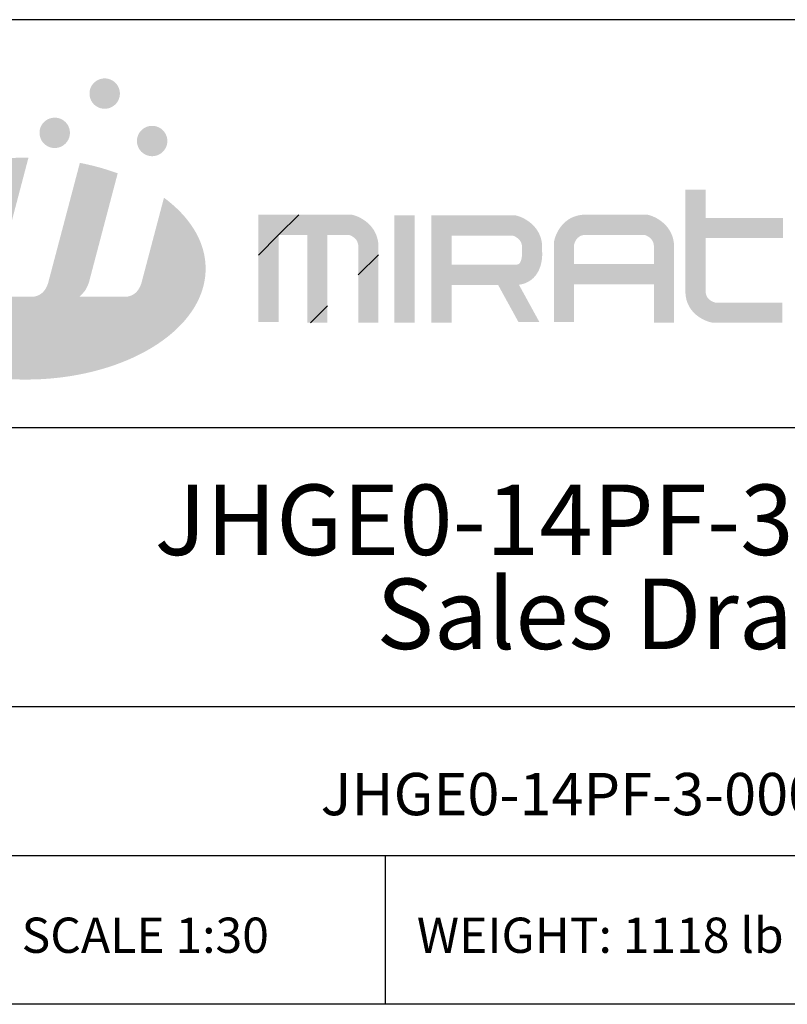
# Model space of a CAD drawing. Units: inches. Extents: x 0.5 to 10.5, y 0.5 to 7.88.
# Drawn here: x 8.15 to 9.28, y 0.5 to 1.95 of the extents above; entities that cross this region are included whole.
import ezdxf

# ---------------------------------------------------------------- set-up
doc = ezdxf.new("R2010")
doc.units = ezdxf.units.IN
doc.header["$MEASUREMENT"] = 0
for name, color, linetype in [('FORMAT', 7, 'Continuous'), ('LOGO_BLUE', 152, 'Continuous'), ('LOGO_GREEN', 134, 'Continuous')]:
    doc.layers.add(name, color=color, linetype=linetype)
doc.styles.add('SLDTEXTSTYLE0', font='TXT', dxfattribs={"width": 0.75})

# ---------------------------------------------------------------- blocks, each defined once
blk = doc.blocks.new('SW_NOTE_1')
at = {"layer": 'FORMAT', "color": 0, "char_height": 0.104167, "attachment_point": 2, "style": 'SLDTEXTSTYLE0'}
for s, insert in [('JHGE0-14PF-3-0000006V', (0.8089, 0.1343)), ('Sales Drawing', (0.7905, -0.0046))]:
    blk.add_mtext(s, dxfattribs=dict(at, insert=insert))

msp = doc.modelspace()

# ---------------------------------------------------------------- hatches: boundary and pattern name
at = {"layer": 'LOGO_BLUE'}
h = msp.add_hatch(color=256, dxfattribs=at)
edge = h.paths.add_edge_path(flags=0)
edge.add_spline(control_points=[(8.423404, 1.587036), (8.423404, 1.626885), (8.400288, 1.663391), (8.361891, 1.691794)], knot_values=[0, 0, 0, 0, 1, 1, 1, 1], weights=[1, 1, 1, 1], degree=3, periodic=0)
edge.add_line((8.361891, 1.691794), (8.328604, 1.565694))
edge.add_spline(control_points=[(8.328604, 1.565694), (8.324201, 1.551993), (8.315378, 1.545505), (8.304238, 1.545505)], knot_values=[0, 0, 0, 0, 1, 1, 1, 1], weights=[1, 1, 1, 1], degree=3, periodic=0)
edge.add_line((8.304238, 1.545505), (8.23684, 1.545505))
edge.add_spline(control_points=[(8.23684, 1.545505), (8.244487, 1.553298), (8.245737, 1.553298), (8.250816, 1.565694)], knot_values=[0, 0, 0, 0, 1, 1, 1, 1], weights=[1, 1, 1, 1], degree=3, periodic=0)
edge.add_line((8.250816, 1.565694), (8.293542, 1.727826))
edge.add_spline(control_points=[(8.293542, 1.727826), (8.276085, 1.734228), (8.257395, 1.739454), (8.2377, 1.743301)], knot_values=[0, 0, 0, 0, 1, 1, 1, 1], weights=[1, 1, 1, 1], degree=3, periodic=0)
edge.add_line((8.2377, 1.743301), (8.19079, 1.565694))
edge.add_spline(control_points=[(8.19079, 1.565694), (8.186382, 1.551993), (8.177546, 1.545505), (8.166412, 1.545505)], knot_values=[0, 0, 0, 0, 1, 1, 1, 1], weights=[1, 1, 1, 1], degree=3, periodic=0)
edge.add_line((8.166412, 1.545505), (8.099014, 1.545505))
edge.add_spline(control_points=[(8.099014, 1.545505), (8.106624, 1.553298), (8.107947, 1.553298), (8.112984, 1.565694)], knot_values=[0, 0, 0, 0, 1, 1, 1, 1], weights=[1, 1, 1, 1], degree=3, periodic=0)
edge.add_line((8.112984, 1.565694), (8.161442, 1.749655))
edge.add_spline(control_points=[(8.161442, 1.749655), (8.161442, 1.750094), (8.161528, 1.750491), (8.161558, 1.750911)], knot_values=[0, 0, 0, 0, 1, 1, 1, 1], weights=[1, 1, 1, 1], degree=3, periodic=0)
edge.add_spline(control_points=[(8.161558, 1.750911), (8.160028, 1.750923), (8.15854, 1.750978), (8.156997, 1.750978)], knot_values=[0, 0, 0, 0, 1, 1, 1, 1], weights=[1, 1, 1, 1], degree=3, periodic=0)
edge.add_spline(control_points=[(8.156997, 1.750978), (8.137722, 1.750978), (8.119003, 1.749692), (8.100923, 1.747326)], knot_values=[0, 0, 0, 0, 1, 1, 1, 1], weights=[1, 1, 1, 1], degree=3, periodic=0)
edge.add_line((8.100923, 1.747326), (8.052971, 1.565694))
edge.add_spline(control_points=[(8.052971, 1.565694), (8.048574, 1.551993), (8.039714, 1.545505), (8.028574, 1.545505)], knot_values=[0, 0, 0, 0, 1, 1, 1, 1], weights=[1, 1, 1, 1], degree=3, periodic=0)
edge.add_line((8.028574, 1.545505), (7.961207, 1.545505))
edge.add_spline(control_points=[(7.961207, 1.545505), (7.968817, 1.553298), (7.970079, 1.553298), (7.97514, 1.565694)], knot_values=[0, 0, 0, 0, 1, 1, 1, 1], weights=[1, 1, 1, 1], degree=3, periodic=0)
edge.add_line((7.97514, 1.565694), (8.017586, 1.726765))
edge.add_spline(control_points=[(8.017586, 1.726765), (7.94139, 1.697916), (7.890553, 1.646141), (7.890553, 1.587036)], knot_values=[0, 0, 0, 0, 1, 1, 1, 1], weights=[1, 1, 1, 1], degree=3, periodic=0)
edge.add_spline(control_points=[(7.890553, 1.587036), (7.890553, 1.496498), (8.009854, 1.423082), (8.156997, 1.423082)], knot_values=[0, 0, 0, 0, 1, 1, 1, 1], weights=[1, 1, 1, 1], degree=3, periodic=0)
edge.add_spline(control_points=[(8.156997, 1.423082), (8.304134, 1.423082), (8.423404, 1.496498), (8.423404, 1.587036)], knot_values=[0, 0, 0, 0, 1, 1, 1, 1], weights=[1, 1, 1, 1], degree=3, periodic=0)
h = msp.add_hatch(color=256, dxfattribs=at)
edge = h.paths.add_edge_path(flags=0)
edge.add_spline(control_points=[(9.161747, 1.661879), (9.161747, 1.685434), (9.161747, 1.703514)], knot_values=[0, 0, 0, 1, 1, 1], weights=[1, 1, 1], degree=2, periodic=0)
edge.add_line((9.161747, 1.703514), (9.131979, 1.703514))
edge.add_line((9.131979, 1.703514), (9.131979, 1.555572))
edge.add_spline(control_points=[(9.131979, 1.555572), (9.130802, 1.523541), (9.157247, 1.509968), (9.171406, 1.507334)], knot_values=[0, 0, 0, 0, 1, 1, 1, 1], weights=[1, 1, 1, 1], degree=3, periodic=0)
edge.add_line((9.171406, 1.507334), (9.172766, 1.507078))
edge.add_line((9.172766, 1.507078), (9.274981, 1.507078))
edge.add_line((9.274981, 1.507078), (9.274981, 1.536889))
edge.add_spline(control_points=[(9.274981, 1.536889), (9.179851, 1.536889), (9.176089, 1.536889)], knot_values=[0, 0, 0, 1, 1, 1], weights=[1, 1, 1], degree=2, periodic=0)
edge.add_spline(control_points=[(9.176089, 1.536889), (9.171882, 1.537944), (9.161747, 1.541676), (9.161747, 1.554182)], knot_values=[0, 0, 0, 0, 1, 1, 1, 1], weights=[1, 1, 1, 1], degree=3, periodic=0)
edge.add_spline(control_points=[(9.161747, 1.554182), (9.161747, 1.554322), (9.161747, 1.593762), (9.161747, 1.632062)], knot_values=[0, 0, 0, 0, 1, 1, 1, 1], weights=[1, 1, 1, 1], degree=3, periodic=0)
edge.add_line((9.161747, 1.632062), (9.276006, 1.632062))
edge.add_line((9.276006, 1.632062), (9.276006, 1.661879))
edge.add_line((9.276006, 1.661879), (9.161747, 1.661879))
h = msp.add_hatch(dxfattribs=at)
h.set_pattern_fill('ANSI31', color=152, style=0)
edge = h.paths.add_edge_path(flags=0)
edge.add_spline(control_points=[(8.678592, 1.621378), (8.677366, 1.649909), (8.653555, 1.66316), (8.641104, 1.666269)], knot_values=[0, 0, 0, 0, 1, 1, 1, 1], weights=[1, 1, 1, 1], degree=3, periodic=0)
edge.add_line((8.641104, 1.666269), (8.639335, 1.666702))
edge.add_line((8.639335, 1.666702), (8.501443, 1.666702))
edge.add_line((8.501443, 1.666702), (8.501443, 1.659867))
edge.add_line((8.501443, 1.659867), (8.501247, 1.659867))
edge.add_line((8.501247, 1.659867), (8.501247, 1.508114))
edge.add_line((8.501247, 1.508114), (8.531041, 1.508114))
edge.add_line((8.531041, 1.508114), (8.531041, 1.636903))
edge.add_spline(control_points=[(8.531041, 1.636903), (8.54359, 1.636903), (8.558694, 1.636903), (8.57345, 1.636903)], knot_values=[0, 0, 0, 0, 1, 1, 1, 1], weights=[1, 1, 1, 1], degree=3, periodic=0)
edge.add_line((8.57345, 1.636903), (8.57345, 1.507078))
edge.add_line((8.57345, 1.507078), (8.603268, 1.507078))
edge.add_line((8.603268, 1.507078), (8.603268, 1.636903))
edge.add_spline(control_points=[(8.603268, 1.636903), (8.62064, 1.636903), (8.633677, 1.636903), (8.635085, 1.636903)], knot_values=[0, 0, 0, 0, 1, 1, 1, 1], weights=[1, 1, 1, 1], degree=3, periodic=0)
edge.add_spline(control_points=[(8.635085, 1.636903), (8.638482, 1.635751), (8.648348, 1.631623), (8.648811, 1.620738)], knot_values=[0, 0, 0, 0, 1, 1, 1, 1], weights=[1, 1, 1, 1], degree=3, periodic=0)
edge.add_line((8.648811, 1.620738), (8.648811, 1.507078))
edge.add_line((8.648811, 1.507078), (8.678592, 1.507078))
edge.add_line((8.678592, 1.507078), (8.678592, 1.621378))
h = msp.add_hatch(color=256, dxfattribs=at)
edge = h.paths.add_edge_path(flags=0)
edge.add_spline(control_points=[(8.678592, 1.621378), (8.677366, 1.649909), (8.653555, 1.66316), (8.641104, 1.666269)], knot_values=[0, 0, 0, 0, 1, 1, 1, 1], weights=[1, 1, 1, 1], degree=3, periodic=0)
edge.add_line((8.641104, 1.666269), (8.639335, 1.666702))
edge.add_line((8.639335, 1.666702), (8.501443, 1.666702))
edge.add_line((8.501443, 1.666702), (8.501443, 1.659867))
edge.add_line((8.501443, 1.659867), (8.501247, 1.659867))
edge.add_line((8.501247, 1.659867), (8.501247, 1.508114))
edge.add_line((8.501247, 1.508114), (8.531041, 1.508114))
edge.add_line((8.531041, 1.508114), (8.531041, 1.636903))
edge.add_spline(control_points=[(8.531041, 1.636903), (8.54359, 1.636903), (8.558694, 1.636903), (8.57345, 1.636903)], knot_values=[0, 0, 0, 0, 1, 1, 1, 1], weights=[1, 1, 1, 1], degree=3, periodic=0)
edge.add_line((8.57345, 1.636903), (8.57345, 1.507078))
edge.add_line((8.57345, 1.507078), (8.603268, 1.507078))
edge.add_line((8.603268, 1.507078), (8.603268, 1.636903))
edge.add_spline(control_points=[(8.603268, 1.636903), (8.62064, 1.636903), (8.633677, 1.636903), (8.635085, 1.636903)], knot_values=[0, 0, 0, 0, 1, 1, 1, 1], weights=[1, 1, 1, 1], degree=3, periodic=0)
edge.add_spline(control_points=[(8.635085, 1.636903), (8.638482, 1.635751), (8.648348, 1.631623), (8.648811, 1.620738)], knot_values=[0, 0, 0, 0, 1, 1, 1, 1], weights=[1, 1, 1, 1], degree=3, periodic=0)
edge.add_line((8.648811, 1.620738), (8.648811, 1.507078))
edge.add_line((8.648811, 1.507078), (8.678592, 1.507078))
edge.add_line((8.678592, 1.507078), (8.678592, 1.621378))
msp.add_hatch(color=256, dxfattribs=at).paths.add_polyline_path([(8.702294, 1.665885), (8.702294, 1.507078), (8.732093, 1.507078), (8.732093, 1.665885)], flags=0)
h = msp.add_hatch(color=256, dxfattribs=at)
edge = h.paths.add_edge_path(flags=0)
edge.add_spline(control_points=[(8.908206, 1.574), (8.921816, 1.588085), (8.920542, 1.609616), (8.920359, 1.612031)], knot_values=[0, 0, 0, 0, 1, 1, 1, 1], weights=[1, 1, 1, 1], degree=3, periodic=0)
edge.add_line((8.920359, 1.612031), (8.920401, 1.620354))
edge.add_spline(control_points=[(8.920401, 1.620354), (8.919139, 1.648885), (8.89531, 1.662129), (8.882889, 1.665227)], knot_values=[0, 0, 0, 0, 1, 1, 1, 1], weights=[1, 1, 1, 1], degree=3, periodic=0)
edge.add_line((8.882889, 1.665227), (8.881102, 1.665672))
edge.add_line((8.881102, 1.665672), (8.756905, 1.665672))
edge.add_line((8.756905, 1.665672), (8.756905, 1.660519))
edge.add_line((8.756905, 1.660519), (8.75685, 1.660519))
edge.add_line((8.75685, 1.660519), (8.75685, 1.507078))
edge.add_line((8.75685, 1.507078), (8.786618, 1.507078))
edge.add_line((8.786618, 1.507078), (8.786618, 1.562969))
edge.add_line((8.786618, 1.562969), (8.855309, 1.562969))
edge.add_line((8.855309, 1.562969), (8.885468, 1.508017))
edge.add_line((8.885468, 1.508017), (8.916377, 1.508017))
edge.add_line((8.916377, 1.508017), (8.88609, 1.563231))
edge.add_spline(control_points=[(8.88609, 1.563231), (8.896871, 1.564621), (8.903993, 1.569579), (8.908206, 1.574)], knot_values=[0, 0, 0, 0, 1, 1, 1, 1], weights=[1, 1, 1, 1], degree=3, periodic=0)
edge = h.paths.add_edge_path(flags=0)
edge.add_spline(control_points=[(8.890639, 1.610854), (8.890639, 1.610305), (8.890675, 1.609707), (8.890675, 1.609055)], knot_values=[0, 0, 0, 0, 1, 1, 1, 1], weights=[1, 1, 1, 1], degree=3, periodic=0)
edge.add_spline(control_points=[(8.890675, 1.609055), (8.890656, 1.604427), (8.889727, 1.597748), (8.886672, 1.594675)], knot_values=[0, 0, 0, 0, 1, 1, 1, 1], weights=[1, 1, 1, 1], degree=3, periodic=0)
edge.add_spline(control_points=[(8.886672, 1.594675), (8.886058, 1.594069), (8.884488, 1.592467), (8.879279, 1.592774)], knot_values=[0, 0, 0, 0, 1, 1, 1, 1], weights=[1, 1, 1, 1], degree=3, periodic=0)
edge.add_line((8.879279, 1.592774), (8.786618, 1.592774))
edge.add_line((8.786618, 1.592774), (8.786618, 1.635879))
edge.add_spline(control_points=[(8.786618, 1.635879), (8.821131, 1.635879), (8.873754, 1.635879), (8.876834, 1.635879)], knot_values=[0, 0, 0, 0, 1, 1, 1, 1], weights=[1, 1, 1, 1], degree=3, periodic=0)
edge.add_spline(control_points=[(8.876834, 1.635879), (8.880267, 1.634726), (8.890114, 1.630586), (8.890639, 1.619695)], knot_values=[0, 0, 0, 0, 1, 1, 1, 1], weights=[1, 1, 1, 1], degree=3, periodic=0)
edge.add_line((8.890639, 1.619695), (8.890639, 1.610854))
h = msp.add_hatch(color=256, dxfattribs=at)
edge = h.paths.add_edge_path(flags=0)
edge.add_spline(control_points=[(9.115179, 1.621385), (9.113954, 1.649916), (9.0901, 1.663166), (9.077618, 1.666276)], knot_values=[0, 0, 0, 0, 1, 1, 1, 1], weights=[1, 1, 1, 1], degree=3, periodic=0)
edge.add_line((9.077618, 1.666276), (9.075837, 1.666709))
edge.add_line((9.075837, 1.666709), (8.986287, 1.666709))
edge.add_spline(control_points=[(8.986287, 1.666709), (8.954213, 1.667891), (8.94067, 1.641415), (8.93803, 1.627238)], knot_values=[0, 0, 0, 0, 1, 1, 1, 1], weights=[1, 1, 1, 1], degree=3, periodic=0)
edge.add_line((8.93803, 1.627238), (8.937755, 1.625891))
edge.add_line((8.937755, 1.625891), (8.937755, 1.50812))
edge.add_line((8.937755, 1.50812), (8.967573, 1.50812))
edge.add_spline(control_points=[(8.967573, 1.50812), (8.967573, 1.53584), (8.967573, 1.564012)], knot_values=[0, 0, 0, 1, 1, 1], weights=[1, 1, 1], degree=2, periodic=0)
edge.add_line((8.967573, 1.564012), (9.085374, 1.564012))
edge.add_line((9.085374, 1.564012), (9.085374, 1.507084))
edge.add_line((9.085374, 1.507084), (9.115179, 1.507084))
edge.add_line((9.115179, 1.507084), (9.115179, 1.621385))
edge = h.paths.add_edge_path(flags=0)
edge.add_spline(control_points=[(8.98572, 1.636909), (9.067069, 1.636909), (9.071618, 1.636909)], knot_values=[0, 0, 0, 1, 1, 1], weights=[1, 1, 1], degree=2, periodic=0)
edge.add_spline(control_points=[(9.071618, 1.636909), (9.075051, 1.635757), (9.084892, 1.631629), (9.085374, 1.620756)], knot_values=[0, 0, 0, 0, 1, 1, 1, 1], weights=[1, 1, 1, 1], degree=3, periodic=0)
edge.add_line((9.085374, 1.620756), (9.085374, 1.593817))
edge.add_line((9.085374, 1.593817), (8.967573, 1.593817))
edge.add_spline(control_points=[(8.967573, 1.593817), (8.967573, 1.609494), (8.967573, 1.621354), (8.967573, 1.622561)], knot_values=[0, 0, 0, 0, 1, 1, 1, 1], weights=[1, 1, 1, 1], degree=3, periodic=0)
edge.add_spline(control_points=[(8.967573, 1.622561), (8.968658, 1.626897), (8.972543, 1.637403), (8.98572, 1.636909)], knot_values=[0, 0, 0, 0, 1, 1, 1, 1], weights=[1, 1, 1, 1], degree=3, periodic=0)
at = {"layer": 'LOGO_GREEN'}
h = msp.add_hatch(color=256, dxfattribs=at)
edge = h.paths.add_edge_path(flags=0)
edge.add_spline(control_points=[(8.274329, 1.823254), (8.286676, 1.823254), (8.296768, 1.833273), (8.296768, 1.845694)], knot_values=[0, 0, 0, 0, 1, 1, 1, 1], weights=[1, 1, 1, 1], degree=3, periodic=0)
edge.add_spline(control_points=[(8.296768, 1.845694), (8.296768, 1.858084), (8.286676, 1.868072), (8.274329, 1.868072)], knot_values=[0, 0, 0, 0, 1, 1, 1, 1], weights=[1, 1, 1, 1], degree=3, periodic=0)
edge.add_spline(control_points=[(8.274329, 1.868072), (8.26195, 1.868072), (8.251914, 1.858084), (8.251914, 1.845694)], knot_values=[0, 0, 0, 0, 1, 1, 1, 1], weights=[1, 1, 1, 1], degree=3, periodic=0)
edge.add_spline(control_points=[(8.251914, 1.845694), (8.251914, 1.833273), (8.26195, 1.823254), (8.274329, 1.823254)], knot_values=[0, 0, 0, 0, 1, 1, 1, 1], weights=[1, 1, 1, 1], degree=3, periodic=0)
h = msp.add_hatch(color=256, dxfattribs=at)
edge = h.paths.add_edge_path(flags=0)
edge.add_spline(control_points=[(8.200559, 1.765259), (8.212925, 1.765259), (8.222992, 1.77529), (8.222992, 1.787711)], knot_values=[0, 0, 0, 0, 1, 1, 1, 1], weights=[1, 1, 1, 1], degree=3, periodic=0)
edge.add_spline(control_points=[(8.222992, 1.787711), (8.222992, 1.800089), (8.212925, 1.810083), (8.200559, 1.810083)], knot_values=[0, 0, 0, 0, 1, 1, 1, 1], weights=[1, 1, 1, 1], degree=3, periodic=0)
edge.add_spline(control_points=[(8.200559, 1.810083), (8.188168, 1.810083), (8.178126, 1.800089), (8.178126, 1.787711)], knot_values=[0, 0, 0, 0, 1, 1, 1, 1], weights=[1, 1, 1, 1], degree=3, periodic=0)
edge.add_spline(control_points=[(8.178126, 1.787711), (8.178126, 1.77529), (8.188168, 1.765259), (8.200559, 1.765259)], knot_values=[0, 0, 0, 0, 1, 1, 1, 1], weights=[1, 1, 1, 1], degree=3, periodic=0)
h = msp.add_hatch(color=256, dxfattribs=at)
edge = h.paths.add_edge_path(flags=0)
edge.add_spline(control_points=[(8.344391, 1.753167), (8.356781, 1.753167), (8.366849, 1.763192), (8.366849, 1.775601)], knot_values=[0, 0, 0, 0, 1, 1, 1, 1], weights=[1, 1, 1, 1], degree=3, periodic=0)
edge.add_spline(control_points=[(8.366849, 1.775601), (8.366849, 1.787979), (8.356781, 1.797985), (8.344391, 1.797985)], knot_values=[0, 0, 0, 0, 1, 1, 1, 1], weights=[1, 1, 1, 1], degree=3, periodic=0)
edge.add_spline(control_points=[(8.344391, 1.797985), (8.332055, 1.797985), (8.321994, 1.787979), (8.321994, 1.775601)], knot_values=[0, 0, 0, 0, 1, 1, 1, 1], weights=[1, 1, 1, 1], degree=3, periodic=0)
edge.add_spline(control_points=[(8.321994, 1.775601), (8.321994, 1.763192), (8.332055, 1.753167), (8.344391, 1.753167)], knot_values=[0, 0, 0, 0, 1, 1, 1, 1], weights=[1, 1, 1, 1], degree=3, periodic=0)

# ---------------------------------------------------------------- linework, layer by layer
at = {"layer": 'FORMAT'}
for p, q in [((10.499997, 1.954857), (7.799997, 1.954857)), ((7.799997, 1.352524), (10.499997, 1.352524)), ((7.799997, 0.940002), (10.499997, 0.940002)), ((7.799997, 0.720002), (10.499997, 0.720002)), ((8.688431, 0.720002), (8.688431, 0.500002)), ((10.499997, 0.500002), (0.499997, 0.500002))]:
    msp.add_line(p, q, dxfattribs=at)

# ---------------------------------------------------------------- block references
msp.add_blockref('SW_NOTE_1', (8.352601, 1.133695), dxfattribs=at)

# ---------------------------------------------------------------- texts
at = {"layer": 'FORMAT', "style": 'SLDTEXTSTYLE0'}
for s, insert, char_height, attachment_point in [('JHGE0-14PF-3-0000006V SD', (9.14562, 0.841913), 0.0625, 2), ('SCALE 1:30', (8.334257, 0.628112), 0.0520833, 2), ('WEIGHT: 1118 lb', (8.735338, 0.628112), 0.05208333, 1)]:
    msp.add_mtext(s, dxfattribs=dict(at, insert=insert, char_height=char_height, attachment_point=attachment_point))

doc.saveas('drawing.dxf')
